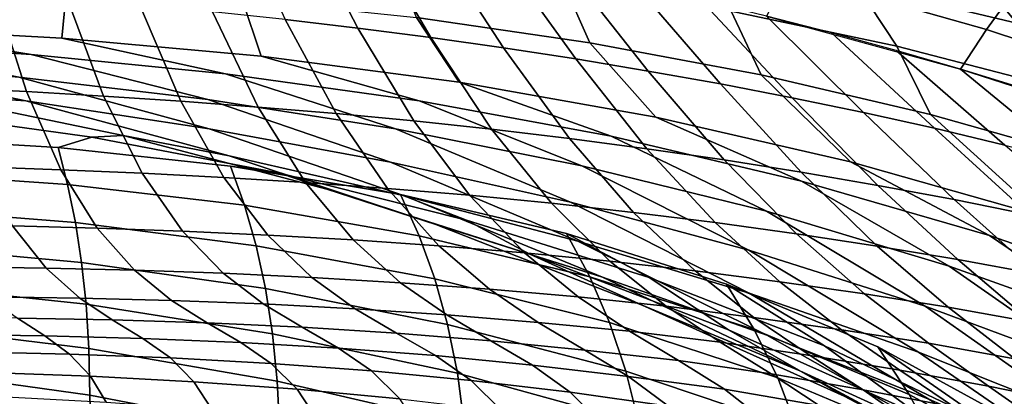
# Model space of a CAD drawing. Units: inches. Extents: x -20.4 to 20.4, y -18.4 to 18.4.
# Drawn here: x 3.2 to 8, y 13.8 to 15.6 of the extents above; entities that cross this region are included whole.
import ezdxf

# ---------------------------------------------------------------- set-up
doc = ezdxf.new("R2010")
doc.units = ezdxf.units.IN
doc.header["$MEASUREMENT"] = 0
doc.layers.add('AFUFU-3D-CH-SH', color=2, linetype='Continuous')

msp = doc.modelspace()

# ---------------------------------------------------------------- linework, layer by layer
at = {"layer": 'AFUFU-3D-CH-SH'}
for points in [[(4.4819, 15.5845, 35.4082), (4.8339, 15.543, 35.4081), (4.5685, 16.0529, 36.1182), (4.2447, 16.1011, 36.1299)], [(4.8339, 15.543, 35.4081), (5.1858, 15.4975, 35.4062), (4.8916, 16.0008, 36.1042), (4.5685, 16.0529, 36.1182)], [(8.0485, 15.7794, 36.3785), (7.0738, 16.0575, 36.5152), (6.9166, 15.8073, 36.2371), (7.873, 15.537, 36.1003)], [(5.1858, 15.4975, 35.4062), (5.5372, 15.4477, 35.4018), (5.2138, 15.9447, 36.0873), (4.8916, 16.0008, 36.1042)], [(7.0245, 16.0223, 28.5303), (7.7827, 15.8538, 28.5694), (8.0187, 15.5676, 27.5439), (7.245, 15.7516, 27.5041)], [(5.5372, 15.4477, 35.4018), (5.888, 15.3939, 35.3944), (5.5351, 15.8845, 36.0671), (5.2138, 15.9447, 36.0873)], [(6.4609, 15.9043, 27.4721), (7.245, 15.7516, 27.5041), (7.4391, 15.4551, 26.5014), (6.6381, 15.6245, 26.4662)], [(5.0083, 15.8652, 26.4214), (5.8272, 15.7606, 26.4397), (5.9547, 15.4726, 25.4533), (5.1177, 15.5938, 25.4287)], [(5.888, 15.3939, 35.3944), (6.2378, 15.3358, 35.3838), (5.8554, 15.82, 36.0434), (5.5351, 15.8845, 36.0671)], [(7.7827, 15.8538, 28.5694), (8.5308, 15.6565, 28.6143), (8.7807, 15.3522, 27.5912), (8.0187, 15.5676, 27.5439)], [(6.2378, 15.3358, 35.3838), (6.5863, 15.2733, 35.3696), (6.1745, 15.7514, 36.016), (5.8554, 15.82, 36.0434)], [(7.873, 15.537, 36.1003), (6.9166, 15.8073, 36.2371), (6.8087, 15.6014, 35.9488), (7.7472, 15.3443, 35.8133)], [(2.5735, 15.7811, 25.3992), (3.4257, 15.7442, 25.403), (3.4027, 15.494, 24.4101), (2.4374, 15.5469, 24.3986)], [(5.8272, 15.7606, 26.4397), (6.6381, 15.6245, 26.4662), (6.7834, 15.3172, 25.4871), (5.9547, 15.4726, 25.4533)], [(9.0021, 15.4604, 36.1906), (8.0485, 15.7794, 36.3785), (7.873, 15.537, 36.1003), (8.8092, 15.2264, 35.9135)], [(2.8604, 15.2546, 34.5713), (3.2309, 15.2363, 34.5776), (3.0777, 15.7153, 35.4013), (2.7288, 15.7397, 35.3994)], [(3.2309, 15.2363, 34.5776), (3.6032, 15.2149, 34.5846), (3.4277, 15.6877, 35.4032), (3.0777, 15.7153, 35.4013)], [(3.4257, 15.7442, 25.403), (4.2742, 15.6832, 25.4124), (4.3655, 15.4075, 24.4308), (3.4027, 15.494, 24.4101)], [(6.5863, 15.2733, 35.3696), (6.9332, 15.2064, 35.3515), (6.4923, 15.6786, 35.9846), (6.1745, 15.7514, 36.016)], [(7.245, 15.7516, 27.5041), (8.0187, 15.5676, 27.5439), (8.2287, 15.2519, 26.5456), (7.4391, 15.4551, 26.5014)], [(3.6032, 15.2149, 34.5846), (3.9771, 15.1901, 34.5922), (3.7785, 15.6567, 35.4052), (3.4277, 15.6877, 35.4032)], [(4.2742, 15.6832, 25.4124), (5.1177, 15.5938, 25.4287), (5.3236, 15.2816, 24.4623), (4.3655, 15.4075, 24.4308)], [(6.9332, 15.2064, 35.3515), (7.2783, 15.1349, 35.3292), (6.8086, 15.6015, 35.9488), (6.4923, 15.6786, 35.9846)], [(3.9771, 15.1901, 34.5922), (4.3521, 15.1619, 34.6003), (4.13, 15.6224, 35.407), (3.7785, 15.6567, 35.4052)], [(4.3521, 15.1619, 34.6003), (4.7279, 15.13, 34.6083), (4.4819, 15.5845, 35.4082), (4.13, 15.6224, 35.407)], [(6.6381, 15.6245, 26.4662), (7.4391, 15.4551, 26.5014), (7.6019, 15.1262, 25.5306), (6.7834, 15.3172, 25.4871)], [(3.2536, 15.4158, 24.2686), (2.3095, 15.4788, 24.2897), (1.4708, 15.5734, 24.3945), (2.4374, 15.5469, 24.3986)], [(4.7279, 15.13, 34.6083), (5.1041, 15.0944, 34.6156), (4.8339, 15.543, 35.4081), (4.4819, 15.5845, 35.4082)], [(5.1177, 15.5938, 25.4287), (5.9547, 15.4726, 25.4533), (6.2745, 15.1123, 24.5058), (5.3236, 15.2816, 24.4623)], [(7.2783, 15.1349, 35.3292), (7.6211, 15.0589, 35.3022), (7.1233, 15.52, 35.9085), (6.8086, 15.6015, 35.9488)], [(4.194, 15.3225, 24.251), (3.2536, 15.4158, 24.2686), (2.4374, 15.5469, 24.3986), (3.4027, 15.494, 24.4101)], [(5.1041, 15.0944, 34.6156), (5.4803, 15.0541, 34.6217), (5.1858, 15.4975, 35.4062), (4.8339, 15.543, 35.4081)], [(7.6211, 15.0589, 35.3022), (7.9614, 14.9782, 35.2704), (7.4362, 15.4343, 35.8634), (7.1233, 15.52, 35.9085)], [(8.8092, 15.2264, 35.9135), (7.873, 15.537, 36.1003), (7.7472, 15.3443, 35.8133), (8.6654, 15.0479, 35.6283)], [(4.1076, 15.1977, 24.0353), (3.1936, 15.3066, 24.0764), (2.3095, 15.4788, 24.2897), (3.2536, 15.4158, 24.2686)], [(5.1294, 15.1925, 24.2391), (4.194, 15.3225, 24.251), (3.4027, 15.494, 24.4101), (4.3655, 15.4075, 24.4308)], [(5.4803, 15.0541, 34.6217), (5.8559, 15.009, 34.6261), (5.5372, 15.4477, 35.4018), (5.1858, 15.4975, 35.4062)], [(5.9547, 15.4726, 25.4533), (6.7834, 15.3172, 25.4871), (7.2153, 14.897, 24.5626), (6.2745, 15.1123, 24.5058)], [(5.8559, 15.009, 34.6261), (6.231, 14.9597, 34.628), (5.888, 15.3939, 35.3944), (5.5372, 15.4477, 35.4018)], [(7.9614, 14.9782, 35.2704), (8.2989, 14.8929, 35.2332), (7.7471, 15.3443, 35.8133), (7.4362, 15.4343, 35.8634)], [(7.4391, 15.4551, 26.5014), (8.2287, 15.2519, 26.5456), (8.4084, 14.8991, 25.5842), (7.6019, 15.1262, 25.5306)], [(3.2281, 15.1923, 23.8349), (2.726, 15.225, 23.4942), (1.7782, 15.3659, 23.7248), (2.2737, 15.3901, 24.1151)], [(4.114, 15.0572, 23.7825), (3.2281, 15.1923, 23.8349), (2.2737, 15.3901, 24.1151), (3.1936, 15.3066, 24.0764)], [(5.0155, 15.0568, 23.9948), (4.1076, 15.1977, 24.0353), (3.2536, 15.4158, 24.2686), (4.194, 15.3225, 24.251)], [(6.0583, 15.0208, 24.2352), (5.1294, 15.1925, 24.2391), (4.3655, 15.4075, 24.4308), (5.3236, 15.2816, 24.4623)], [(6.231, 14.9597, 34.628), (6.6049, 14.9059, 34.627), (6.2378, 15.3358, 35.3838), (5.888, 15.3939, 35.3944)], [(6.6049, 14.9059, 34.627), (6.9773, 14.847, 34.6231), (6.5863, 15.2733, 35.3696), (6.2378, 15.3358, 35.3838)], [(8.2989, 14.8929, 35.2332), (8.633, 14.8028, 35.1904), (8.0558, 15.2499, 35.7576), (7.7471, 15.3443, 35.8133)], [(4.9919, 14.8956, 23.7258), (4.114, 15.0572, 23.7825), (3.1936, 15.3066, 24.0764), (4.1076, 15.1977, 24.0353)], [(5.9166, 14.8783, 23.9576), (5.0155, 15.0568, 23.9948), (4.194, 15.3225, 24.251), (5.1294, 15.1925, 24.2391)], [(6.9786, 14.8041, 24.241), (6.0583, 15.0208, 24.2352), (5.3236, 15.2816, 24.4623), (6.2745, 15.1123, 24.5058)], [(6.7834, 15.3172, 25.4871), (7.6019, 15.1262, 25.5306), (8.1432, 14.6347, 24.6329), (7.2153, 14.897, 24.5626)], [(3.0073, 14.8725, 33.674), (3.398, 14.8589, 33.6823), (3.2309, 15.2363, 34.5776), (2.8604, 15.2546, 34.5713)], [(3.398, 14.8589, 33.6823), (3.7908, 14.8419, 33.6917), (3.6032, 15.2149, 34.5846), (3.2309, 15.2363, 34.5776)], [(6.9773, 14.847, 34.6231), (7.3477, 14.7833, 34.6157), (6.9332, 15.2064, 35.3515), (6.5863, 15.2733, 35.3696)], [(3.6987, 15.0246, 23.1965), (3.5467, 15.0169, 22.5407), (2.6386, 15.1416, 22.7312), (2.726, 15.225, 23.4942)], [(4.2119, 14.9257, 23.4801), (3.6987, 15.0246, 23.1965), (2.726, 15.225, 23.4942), (3.2281, 15.1923, 23.8349)], [(5.0594, 14.7329, 23.4173), (4.2119, 14.9257, 23.4801), (3.2281, 15.1923, 23.8349), (4.114, 15.0572, 23.7825)], [(3.7908, 14.8419, 33.6917), (4.1851, 14.8212, 33.7024), (3.9771, 15.1901, 34.5922), (3.6032, 15.2149, 34.5846)], [(4.1851, 14.8212, 33.7024), (4.5807, 14.7966, 33.7142), (4.3521, 15.1619, 34.6003), (3.9771, 15.1901, 34.5922)], [(5.8618, 14.7016, 23.668), (4.9919, 14.8956, 23.7258), (4.1076, 15.1977, 24.0353), (5.0155, 15.0568, 23.9948)], [(6.8096, 14.6579, 23.9261), (5.9166, 14.8783, 23.9576), (5.1294, 15.1925, 24.2391), (6.0583, 15.0208, 24.2352)], [(7.3477, 14.7833, 34.6157), (7.7157, 14.7145, 34.6045), (7.2783, 15.1349, 35.3292), (6.9332, 15.2064, 35.3515)], [(3.5467, 15.0169, 22.5407), (3.3837, 14.9665, 21.8785), (2.5418, 15.0158, 21.963), (2.6386, 15.1416, 22.7312)], [(4.5807, 14.7966, 33.7142), (4.977, 14.7679, 33.7265), (4.7279, 15.13, 34.6083), (4.3521, 15.1619, 34.6003)], [(4.977, 14.7679, 33.7265), (5.3739, 14.7352, 33.7386), (5.1041, 15.0944, 34.6156), (4.7279, 15.13, 34.6083)], [(5.3739, 14.7352, 33.7386), (5.7702, 14.6967, 33.7506), (5.4803, 15.0541, 34.6217), (5.1041, 15.0944, 34.6156)], [(7.8878, 14.5404, 24.2582), (6.9786, 14.8041, 24.241), (6.2745, 15.1123, 24.5058), (7.2153, 14.897, 24.5626)], [(7.7157, 14.7145, 34.6045), (8.0811, 14.6405, 34.589), (7.6211, 15.0589, 35.3022), (7.2783, 15.1349, 35.3292)], [(7.6019, 15.1262, 25.5306), (8.4084, 14.8991, 25.5842), (9.0555, 14.3258, 24.7168), (8.1432, 14.6347, 24.6329)], [(5.897, 14.5135, 23.3495), (5.0594, 14.7329, 23.4173), (4.114, 15.0572, 23.7825), (4.9919, 14.8956, 23.7258)], [(6.7233, 14.4709, 23.6116), (5.8618, 14.7016, 23.668), (5.0155, 15.0568, 23.9948), (5.9166, 14.8783, 23.9576)], [(5.7702, 14.6967, 33.7506), (6.1656, 14.6524, 33.7618), (5.8559, 15.009, 34.6261), (5.4803, 15.0541, 34.6217)], [(8.0811, 14.6405, 34.589), (8.4433, 14.5613, 34.569), (7.9614, 14.9782, 35.2704), (7.6211, 15.0589, 35.3022)], [(3.4299, 14.7882, 21.4847), (2.5693, 14.8467, 21.5519), (2.5418, 15.0158, 21.963), (3.3837, 14.9665, 21.8785)], [(4.4566, 14.8418, 22.3031), (4.2181, 14.8764, 21.7605), (3.3837, 14.9665, 21.8785), (3.5467, 15.0169, 22.5407)], [(4.683, 14.7654, 22.8394), (4.4566, 14.8418, 22.3031), (3.5467, 15.0169, 22.5407), (3.6987, 15.0246, 23.1965)], [(5.2105, 14.5943, 23.0616), (4.683, 14.7654, 22.8394), (3.6987, 15.0246, 23.1965), (4.2119, 14.9257, 23.4801)], [(6.1656, 14.6524, 33.7618), (6.5602, 14.6036, 33.771), (6.231, 14.9597, 34.628), (5.8559, 15.009, 34.6261)], [(7.6929, 14.3931, 23.9025), (6.8096, 14.6579, 23.9261), (6.0583, 15.0208, 24.2352), (6.9786, 14.8041, 24.241)], [(4.2855, 14.6877, 21.3863), (3.4299, 14.7882, 21.4847), (3.3837, 14.9665, 21.8785), (4.2181, 14.8764, 21.7605)], [(6.5602, 14.6036, 33.771), (6.9536, 14.5498, 33.7781), (6.6049, 14.9059, 34.627), (6.231, 14.9597, 34.628)], [(6.0164, 14.3401, 22.9916), (5.2105, 14.5943, 23.0616), (4.2119, 14.9257, 23.4801), (5.0594, 14.7329, 23.4173)], [(6.9536, 14.5498, 33.7781), (7.3447, 14.4901, 33.7831), (6.9773, 14.847, 34.6231), (6.6049, 14.9059, 34.627)], [(3.1642, 14.5879, 32.7264), (3.5737, 14.577, 32.7347), (3.398, 14.8589, 33.6823), (3.0073, 14.8725, 33.674)], [(3.5737, 14.577, 32.7347), (3.9851, 14.5623, 32.7446), (3.7908, 14.8419, 33.6917), (3.398, 14.8589, 33.6823)], [(5.3588, 14.6154, 22.0229), (5.0401, 14.7397, 21.6066), (4.2181, 14.8764, 21.7605), (4.4566, 14.8418, 22.3031)], [(5.1301, 14.5401, 21.2532), (4.2855, 14.6877, 21.3863), (4.2181, 14.8764, 21.7605), (5.0401, 14.7397, 21.6066)], [(6.725, 14.2629, 23.2796), (5.897, 14.5135, 23.3495), (4.9919, 14.8956, 23.7258), (5.8618, 14.7016, 23.668)], [(7.5755, 14.2001, 23.5592), (6.7233, 14.4709, 23.6116), (5.9166, 14.8783, 23.9576), (6.8096, 14.6579, 23.9261)], [(8.7836, 14.2295, 24.2878), (7.8878, 14.5404, 24.2582), (7.2153, 14.897, 24.5626), (8.1432, 14.6347, 24.6329)], [(3.4676, 14.604, 21.0879), (2.5912, 14.6731, 21.1392), (2.5693, 14.8467, 21.5519), (3.4299, 14.7882, 21.4847)], [(3.9851, 14.5623, 32.7446), (4.3978, 14.5432, 32.7563), (4.1851, 14.8212, 33.7024), (3.7908, 14.8419, 33.6917)], [(4.3978, 14.5432, 32.7563), (4.8113, 14.5195, 32.7697), (4.5807, 14.7966, 33.7142), (4.1851, 14.8212, 33.7024)], [(5.6643, 14.451, 22.4342), (5.3588, 14.6154, 22.0229), (4.4566, 14.8418, 22.3031), (4.683, 14.7654, 22.8394)], [(7.3447, 14.4901, 33.7831), (7.7335, 14.4247, 33.7853), (7.3477, 14.7833, 34.6157), (6.9773, 14.847, 34.6231)], [(4.3415, 14.4915, 21.0077), (3.4676, 14.604, 21.0879), (3.4299, 14.7882, 21.4847), (4.2855, 14.6877, 21.3863)], [(4.8113, 14.5195, 32.7697), (5.2252, 14.491, 32.7843), (4.977, 14.7679, 33.7265), (4.5807, 14.7966, 33.7142)], [(6.2076, 14.2049, 22.5939), (5.6643, 14.451, 22.4342), (4.683, 14.7654, 22.8394), (5.2105, 14.5943, 23.0616)], [(5.2252, 14.491, 32.7843), (5.6393, 14.4579, 32.7994), (5.3739, 14.7352, 33.7386), (4.977, 14.7679, 33.7265)], [(8.5647, 14.0825, 23.8887), (7.6929, 14.3931, 23.9025), (6.9786, 14.8041, 24.241), (7.8878, 14.5404, 24.2582)], [(7.7335, 14.4247, 33.7853), (8.1195, 14.3536, 33.7844), (7.7157, 14.7145, 34.6045), (7.3477, 14.7833, 34.6157)], [(6.2415, 14.3374, 21.7014), (5.8428, 14.5512, 21.4108), (5.0401, 14.7397, 21.6066), (5.3588, 14.6154, 22.0229)], [(5.9553, 14.3408, 21.0784), (5.1301, 14.5401, 21.2532), (5.0401, 14.7397, 21.6066), (5.8428, 14.5512, 21.4108)], [(6.811, 14.0599, 22.9168), (6.0164, 14.3401, 22.9916), (5.0594, 14.7329, 23.4173), (5.897, 14.5135, 23.3495)], [(5.6393, 14.4579, 32.7994), (6.0522, 14.4176, 32.8154), (5.7702, 14.6967, 33.7506), (5.3739, 14.7352, 33.7386)], [(8.1195, 14.3536, 33.7844), (8.5023, 14.2766, 33.78), (8.0811, 14.6405, 34.589), (7.7157, 14.7145, 34.6045)], [(3.4975, 14.4112, 20.691), (2.6078, 14.4929, 20.727), (2.5912, 14.6731, 21.1392), (3.4676, 14.604, 21.0879)], [(5.2056, 14.3314, 20.894), (4.3415, 14.4915, 21.0077), (4.2855, 14.6877, 21.3863), (5.1301, 14.5401, 21.2532)], [(6.0522, 14.4176, 32.8154), (6.4636, 14.37, 32.8318), (6.1656, 14.6524, 33.7618), (5.7702, 14.6967, 33.7506)], [(7.5433, 13.9778, 23.2099), (6.725, 14.2629, 23.2796), (5.8618, 14.7016, 23.668), (6.7233, 14.4709, 23.6116)], [(6.6259, 14.0851, 21.9889), (6.2415, 14.3374, 21.7014), (5.3588, 14.6154, 22.0229), (5.6643, 14.451, 22.4342)], [(6.4636, 14.37, 32.8318), (6.8739, 14.3177, 32.8469), (6.5602, 14.6036, 33.771), (6.1656, 14.6524, 33.7618)], [(8.4173, 13.8872, 23.5132), (7.5755, 14.2001, 23.5592), (6.8096, 14.6579, 23.9261), (7.6929, 14.3931, 23.9025)], [(2.9007, 14.3891, 31.7429), (3.3262, 14.3831, 31.7479), (3.1642, 14.5879, 32.7264), (2.7568, 14.5954, 32.7196)], [(3.3262, 14.3831, 31.7479), (3.7533, 14.373, 31.7547), (3.5737, 14.577, 32.7347), (3.1642, 14.5879, 32.7264)], [(4.3868, 14.2848, 20.6284), (3.4975, 14.4112, 20.691), (3.4676, 14.604, 21.0879), (4.3415, 14.4915, 21.0077)], [(3.7533, 14.373, 31.7547), (4.1817, 14.3583, 31.7636), (3.9851, 14.5623, 32.7446), (3.5737, 14.577, 32.7347)], [(6.9703, 13.8876, 22.5194), (6.2076, 14.2049, 22.5939), (5.2105, 14.5943, 23.0616), (6.0164, 14.3401, 22.9916)], [(6.8739, 14.3177, 32.8469), (7.2824, 14.2598, 32.8606), (6.9536, 14.5498, 33.7781), (6.5602, 14.6036, 33.771)], [(4.1817, 14.3583, 31.7636), (4.6107, 14.3384, 31.7748), (4.3978, 14.5432, 32.7563), (3.9851, 14.5623, 32.7446)], [(4.6107, 14.3384, 31.7748), (5.04, 14.3129, 31.7884), (4.8113, 14.5195, 32.7697), (4.3978, 14.5432, 32.7563)], [(5.04, 14.3129, 31.7884), (5.4691, 14.2817, 31.8038), (5.2252, 14.491, 32.7843), (4.8113, 14.5195, 32.7697)], [(6.0504, 14.1199, 20.7388), (5.2056, 14.3314, 20.894), (5.1301, 14.5401, 21.2532), (5.9553, 14.3408, 21.0784)], [(7.0902, 14.0081, 21.3386), (6.6163, 14.3066, 21.1663), (5.8428, 14.5512, 21.4108), (6.2415, 14.3374, 21.7014)], [(6.7501, 14.0861, 20.8537), (5.9553, 14.3408, 21.0784), (5.8428, 14.5512, 21.4108), (6.6163, 14.3066, 21.1663)], [(7.2824, 14.2598, 32.8606), (7.6882, 14.1947, 32.8733), (7.3447, 14.4901, 33.7831), (6.9536, 14.5498, 33.7781)], [(9.4227, 13.7263, 23.8861), (8.5647, 14.0825, 23.8887), (7.8878, 14.5404, 24.2582), (8.7836, 14.2295, 24.2878)], [(3.5195, 14.2086, 20.2956), (2.6192, 14.3044, 20.3165), (2.6078, 14.4929, 20.727), (3.4975, 14.4112, 20.691)], [(5.2674, 14.1104, 20.5336), (4.3868, 14.2848, 20.6284), (4.3415, 14.4915, 21.0077), (5.2056, 14.3314, 20.894)], [(5.4691, 14.2817, 31.8038), (5.8978, 14.2453, 31.8203), (5.6393, 14.4579, 32.7994), (5.2252, 14.491, 32.7843)], [(7.5946, 13.7507, 22.8395), (6.811, 14.0599, 22.9168), (5.897, 14.5135, 23.3495), (6.725, 14.2629, 23.2796)], [(7.6882, 14.1947, 32.8733), (8.0911, 14.1231, 32.8842), (7.7335, 14.4247, 33.7853), (7.3447, 14.4901, 33.7831)], [(5.8978, 14.2453, 31.8203), (6.3245, 14.1999, 31.839), (6.0522, 14.4176, 32.8154), (5.6393, 14.4579, 32.7994)], [(7.1846, 13.7645, 22.0879), (6.6259, 14.0851, 21.9889), (5.6643, 14.451, 22.4342), (6.2076, 14.2049, 22.5939)], [(8.3514, 13.6557, 23.1431), (7.5433, 13.9778, 23.2099), (6.7233, 14.4709, 23.6116), (7.5755, 14.2001, 23.5592)], [(8.0911, 14.1231, 32.8842), (8.4907, 14.045, 32.8929), (8.1195, 14.3536, 33.7844), (7.7335, 14.4247, 33.7853)], [(3.0458, 14.245, 30.7501), (3.4885, 14.2386, 30.7525), (3.3262, 14.3831, 31.7479), (2.9007, 14.3891, 31.7429)], [(3.4885, 14.2386, 30.7525), (3.932, 14.2273, 30.757), (3.7533, 14.373, 31.7547), (3.3262, 14.3831, 31.7479)], [(4.4215, 14.0665, 20.2505), (3.5195, 14.2086, 20.2956), (3.4975, 14.4112, 20.691), (4.3868, 14.2848, 20.6284)], [(6.3245, 14.1999, 31.839), (6.7487, 14.1455, 31.8593), (6.4636, 14.37, 32.8318), (6.0522, 14.4176, 32.8154)], [(9.2472, 13.5313, 23.4757), (8.4173, 13.8872, 23.5132), (7.6929, 14.3931, 23.9025), (8.5647, 14.0825, 23.8887)], [(3.932, 14.2273, 30.757), (4.376, 14.2105, 30.7641), (4.1817, 14.3583, 31.7636), (3.7533, 14.373, 31.7547)], [(4.376, 14.2105, 30.7641), (4.8198, 14.1875, 30.774), (4.6107, 14.3384, 31.7748), (4.1817, 14.3583, 31.7636)], [(4.8198, 14.1875, 30.774), (5.2632, 14.1577, 30.7869), (5.04, 14.3129, 31.7884), (4.6107, 14.3384, 31.7748)], [(6.1288, 13.8848, 20.3976), (5.2674, 14.1104, 20.5336), (5.2056, 14.3314, 20.894), (6.0504, 14.1199, 20.7388)], [(6.8637, 13.854, 20.533), (6.0504, 14.1199, 20.7388), (5.9553, 14.3408, 21.0784), (6.7501, 14.0861, 20.8537)], [(7.7203, 13.5455, 22.441), (6.9703, 13.8876, 22.5194), (6.0164, 14.3401, 22.9916), (6.811, 14.0599, 22.9168)], [(7.5482, 13.6726, 21.5103), (7.0902, 14.0081, 21.3386), (6.2415, 14.3374, 21.7014), (6.6259, 14.0851, 21.9889)], [(6.7487, 14.1455, 31.8593), (7.1715, 14.086, 31.879), (6.8739, 14.3177, 32.8469), (6.4636, 14.37, 32.8318)], [(3.5324, 13.9954, 19.9021), (2.6245, 14.1066, 19.9082), (2.6192, 14.3044, 20.3165), (3.5195, 14.2086, 20.2956)], [(5.3158, 13.8759, 20.1745), (4.4215, 14.0665, 20.2505), (4.3868, 14.2848, 20.6284), (5.2674, 14.1104, 20.5336)], [(5.2632, 14.1577, 30.7869), (5.7055, 14.121, 30.8023), (5.4691, 14.2817, 31.8038), (5.04, 14.3129, 31.7884)], [(5.7055, 14.121, 30.8023), (6.1469, 14.0785, 30.8194), (5.8978, 14.2453, 31.8203), (5.4691, 14.2817, 31.8038)], [(7.8864, 13.6291, 20.9321), (7.3467, 14.0026, 20.8636), (6.6163, 14.3066, 21.1663), (7.0902, 14.0081, 21.3386)], [(7.4994, 13.7733, 20.5687), (6.7501, 14.0861, 20.8537), (6.6163, 14.3066, 21.1663), (7.3467, 14.0026, 20.8636)], [(7.1715, 14.086, 31.879), (7.5921, 14.0201, 31.8984), (7.2824, 14.2598, 32.8606), (6.8739, 14.3177, 32.8469)], [(3.1874, 14.1415, 29.7509), (3.6463, 14.1329, 29.7506), (3.4885, 14.2386, 30.7525), (3.0458, 14.245, 30.7501)], [(3.6463, 14.1329, 29.7506), (4.1051, 14.1185, 29.7528), (3.932, 14.2273, 30.757), (3.4885, 14.2386, 30.7525)], [(6.1469, 14.0785, 30.8194), (6.5852, 14.0249, 30.8401), (6.3245, 14.1999, 31.839), (5.8978, 14.2453, 31.8203)], [(8.3673, 13.4101, 22.762), (7.5946, 13.7507, 22.8395), (6.725, 14.2629, 23.2796), (7.5433, 13.9778, 23.2099)], [(7.5921, 14.0201, 31.8984), (8.0091, 13.9458, 31.9179), (7.6882, 14.1947, 32.8733), (7.2824, 14.2598, 32.8606)], [(4.4436, 13.8365, 19.874), (3.5324, 13.9954, 19.9021), (3.5195, 14.2086, 20.2956), (4.4215, 14.0665, 20.2505)], [(4.1051, 14.1185, 29.7528), (4.5635, 14.0974, 29.758), (4.376, 14.2105, 30.7641), (3.932, 14.2273, 30.757)], [(4.5635, 14.0974, 29.758), (5.0209, 14.0689, 29.7665), (4.8198, 14.1875, 30.774), (4.376, 14.2105, 30.7641)], [(5.0209, 14.0689, 29.7665), (5.4769, 14.0324, 29.7786), (5.2632, 14.1577, 30.7869), (4.8198, 14.1875, 30.774)], [(7.9036, 13.3847, 22.0115), (7.1846, 13.7645, 22.0879), (6.2076, 14.2049, 22.5939), (6.9703, 13.8876, 22.5194)], [(6.5852, 14.0249, 30.8401), (7.02, 13.9605, 30.8636), (6.7487, 14.1455, 31.8593), (6.3245, 14.1999, 31.839)], [(9.1486, 13.2951, 23.0815), (8.3514, 13.6557, 23.1431), (7.5755, 14.2001, 23.5592), (8.4173, 13.8872, 23.5132)], [(8.0091, 13.9458, 31.9179), (8.4228, 13.864, 31.9367), (8.0911, 14.1231, 32.8842), (7.6882, 14.1947, 32.8733)], [(2.846, 14.0631, 28.7567), (3.3205, 14.0564, 28.7521), (3.1874, 14.1415, 29.7509), (2.7289, 14.1452, 29.7532)], [(3.3205, 14.0564, 28.7521), (3.7945, 14.0438, 28.7497), (3.6463, 14.1329, 29.7506), (3.1874, 14.1415, 29.7509)], [(5.4769, 14.0324, 29.7786), (5.9312, 13.9878, 29.7939), (5.7055, 14.121, 30.8023), (5.2632, 14.1577, 30.7869)], [(7.02, 13.9605, 30.8636), (7.453, 13.8906, 30.8873), (7.1715, 14.086, 31.879), (6.7487, 14.1455, 31.8593)], [(3.538, 13.7696, 19.5137), (2.625, 13.8974, 19.5045), (2.6245, 14.1066, 19.9082), (3.5324, 13.9954, 19.9021)], [(3.7945, 14.0438, 28.7497), (4.2676, 14.0242, 28.7503), (4.1051, 14.1185, 29.7528), (3.6463, 14.1329, 29.7506)], [(4.2676, 14.0242, 28.7503), (4.7394, 13.9967, 28.7543), (4.5635, 14.0974, 29.758), (4.1051, 14.1185, 29.7528)], [(4.7394, 13.9967, 28.7543), (5.2094, 13.9606, 28.7622), (5.0209, 14.0689, 29.7665), (4.5635, 14.0974, 29.758)], [(6.1911, 13.6348, 20.0578), (5.3158, 13.8759, 20.1745), (5.2674, 14.1104, 20.5336), (6.1288, 13.8848, 20.3976)], [(5.9312, 13.9878, 29.7939), (6.3838, 13.9365, 29.8115), (6.1469, 14.0785, 30.8194), (5.7055, 14.121, 30.8023)], [(6.958, 13.6064, 20.2105), (6.1288, 13.8848, 20.3976), (6.0504, 14.1199, 20.7388), (6.8637, 13.854, 20.533)], [(2.9508, 13.9794, 27.7642), (3.44, 13.9678, 27.7587), (3.3205, 14.0564, 28.7521), (2.846, 14.0631, 28.7567)], [(3.44, 13.9678, 27.7587), (3.9279, 13.9492, 27.7557), (3.7945, 14.0438, 28.7497), (3.3205, 14.0564, 28.7521)], [(3.9279, 13.9492, 27.7557), (4.4142, 13.9224, 27.7561), (4.2676, 14.0242, 28.7503), (3.7945, 14.0438, 28.7497)], [(5.348, 13.6285, 19.8166), (4.4436, 13.8365, 19.874), (4.4215, 14.0665, 20.2505), (5.3158, 13.8759, 20.1745)], [(5.2094, 13.9606, 28.7622), (5.6772, 13.9151, 28.7742), (5.4769, 14.0324, 29.7786), (5.0209, 14.0689, 29.7665)], [(6.3838, 13.9365, 29.8115), (6.8322, 13.8721, 29.834), (6.5852, 14.0249, 30.8401), (6.1469, 14.0785, 30.8194)], [(8.1199, 13.2812, 21.5538), (7.5482, 13.6726, 21.5103), (6.6259, 14.0851, 21.9889), (7.1846, 13.7645, 22.0879)], [(7.6293, 13.5318, 20.265), (6.8637, 13.854, 20.533), (6.7501, 14.0861, 20.8537), (7.4994, 13.7733, 20.5687)], [(8.4579, 13.1771, 22.3606), (7.7203, 13.5455, 22.441), (6.811, 14.0599, 22.9168), (7.5946, 13.7507, 22.8395)], [(7.453, 13.8906, 30.8873), (7.8832, 13.8135, 30.9116), (7.5921, 14.0201, 31.8984), (7.1715, 14.086, 31.879)], [(4.4142, 13.9224, 27.7561), (4.8986, 13.8865, 27.7604), (4.7394, 13.9967, 28.7543), (4.2676, 14.0242, 28.7503)], [(4.8986, 13.8865, 27.7604), (5.3805, 13.8406, 27.7692), (5.2094, 13.9606, 28.7622), (4.7394, 13.9967, 28.7543)], [(5.6772, 13.9151, 28.7742), (6.1425, 13.8603, 28.7902), (5.9312, 13.9878, 29.7939), (5.4769, 14.0324, 29.7786)], [(6.8322, 13.8721, 29.834), (7.2761, 13.7951, 29.8607), (7.02, 13.9605, 30.8636), (6.5852, 14.0249, 30.8401)], [(8.4076, 13.2193, 21.003), (7.8864, 13.6291, 20.9321), (7.0902, 14.0081, 21.3386), (7.5482, 13.6726, 21.5103)], [(8.605, 13.204, 20.4768), (8.0139, 13.6379, 20.4906), (7.3467, 14.0026, 20.8636), (7.8864, 13.6291, 20.9321)], [(8.1816, 13.4019, 20.21), (7.4994, 13.7733, 20.5687), (7.3467, 14.0026, 20.8636), (8.0139, 13.6379, 20.4906)], [(7.8832, 13.8135, 30.9116), (8.3091, 13.7266, 30.9373), (8.0091, 13.9458, 31.9179), (7.5921, 14.0201, 31.8984)], [(3.0385, 13.8796, 26.7792), (3.5407, 13.8612, 26.7747), (3.44, 13.9678, 27.7587), (2.9508, 13.9794, 27.7642)], [(3.5407, 13.8612, 26.7747), (4.0412, 13.8344, 26.7732), (3.9279, 13.9492, 27.7557), (3.44, 13.9678, 27.7587)], [(4.4557, 13.5924, 19.5034), (3.538, 13.7696, 19.5137), (3.5324, 13.9954, 19.9021), (4.4436, 13.8365, 19.874)], [(4.0412, 13.8344, 26.7732), (4.5397, 13.7983, 26.7756), (4.4142, 13.9224, 27.7561), (3.9279, 13.9492, 27.7557)], [(5.3805, 13.8406, 27.7692), (5.8595, 13.7841, 27.7827), (5.6772, 13.9151, 28.7742), (5.2094, 13.9606, 28.7622)], [(6.1425, 13.8603, 28.7902), (6.6054, 13.7979, 28.809), (6.3838, 13.9365, 29.8115), (5.9312, 13.9878, 29.7939)], [(7.2761, 13.7951, 29.8607), (7.7178, 13.712, 29.8883), (7.453, 13.8906, 30.8873), (7.02, 13.9605, 30.8636)], [(9.1291, 13.0365, 22.6867), (8.3673, 13.4101, 22.762), (7.5433, 13.9778, 23.2099), (8.3514, 13.6557, 23.1431)], [(4.5397, 13.7983, 26.7756), (5.0359, 13.7516, 26.7825), (4.8986, 13.8865, 27.7604), (4.4142, 13.9224, 27.7561)], [(5.8595, 13.7841, 27.7827), (6.3354, 13.717, 27.8007), (6.1425, 13.8603, 28.7902), (5.6772, 13.9151, 28.7742)], [(6.6054, 13.7979, 28.809), (7.0632, 13.7204, 28.8339), (6.8322, 13.8721, 29.834), (6.3838, 13.9365, 29.8115)], [(3.5436, 13.5294, 19.1347), (2.625, 13.6751, 19.1084), (2.625, 13.8974, 19.5045), (3.538, 13.7696, 19.5137)], [(3.1039, 13.7637, 25.8039), (3.6172, 13.7357, 25.8031), (3.5407, 13.8612, 26.7747), (3.0385, 13.8796, 26.7792)], [(3.6172, 13.7357, 25.8031), (4.1288, 13.698, 25.8059), (4.0412, 13.8344, 26.7732), (3.5407, 13.8612, 26.7747)], [(5.0359, 13.7516, 26.7825), (5.5291, 13.6937, 26.7944), (5.3805, 13.8406, 27.7692), (4.8986, 13.8865, 27.7604)], [(6.2337, 13.3709, 19.7191), (5.348, 13.6285, 19.8166), (5.3158, 13.8759, 20.1745), (6.1911, 13.6348, 20.0578)], [(7.0335, 13.3424, 19.8897), (6.1911, 13.6348, 20.0578), (6.1288, 13.8848, 20.3976), (6.958, 13.6064, 20.2105)], [(6.3354, 13.717, 27.8007), (6.8083, 13.6414, 27.8223), (6.6054, 13.7979, 28.809), (6.1425, 13.8603, 28.7902)], [(7.0632, 13.7204, 28.8339), (7.5155, 13.6284, 28.8643), (7.2761, 13.7951, 29.8607), (6.8322, 13.8721, 29.834)], [(7.7377, 13.2738, 19.9598), (6.958, 13.6064, 20.2105), (6.8637, 13.854, 20.533), (7.6293, 13.5318, 20.265)], [(8.6084, 12.9816, 21.9328), (7.9036, 13.3847, 22.0115), (6.9703, 13.8876, 22.5194), (7.7203, 13.5455, 22.441)], [(7.7178, 13.712, 29.8883), (8.1561, 13.6209, 29.9174), (7.8832, 13.8135, 30.9116), (7.453, 13.8906, 30.8873)], [(4.1288, 13.698, 25.8059), (4.6384, 13.6495, 25.8133), (4.5397, 13.7983, 26.7756), (4.0412, 13.8344, 26.7732)], [(5.3675, 13.3658, 19.4653), (4.4557, 13.5924, 19.5034), (4.4436, 13.8365, 19.874), (5.348, 13.6285, 19.8166)], [(5.5291, 13.6937, 26.7944), (6.019, 13.6239, 26.8117), (5.8595, 13.7841, 27.7827), (5.3805, 13.8406, 27.7692)], [(8.1561, 13.6209, 29.9174), (8.5895, 13.5187, 29.9493), (8.3091, 13.7266, 30.9373), (7.8832, 13.8135, 30.9116)], [(4.4684, 13.3326, 19.1442), (3.5436, 13.5294, 19.1347), (3.538, 13.7696, 19.5137), (4.4557, 13.5924, 19.5034)], [(4.6384, 13.6495, 25.8133), (5.1456, 13.5892, 25.8258), (5.0359, 13.7516, 26.7825), (4.5397, 13.7983, 26.7756)], [(6.019, 13.6239, 26.8117), (6.5053, 13.5424, 26.8341), (6.3354, 13.717, 27.8007), (5.8595, 13.7841, 27.7827)], [(6.8083, 13.6414, 27.8223), (7.2752, 13.5488, 27.851), (7.0632, 13.7204, 28.8339), (6.6054, 13.7979, 28.809)], [(8.7958, 12.8417, 21.4781), (8.1199, 13.2812, 21.5538), (7.1846, 13.7645, 22.0879), (7.9036, 13.3847, 22.0115)], [(7.5155, 13.6284, 28.8643), (7.9652, 13.5299, 28.8964), (7.7178, 13.712, 29.8883), (7.2761, 13.7951, 29.8607)], [(8.3246, 13.1535, 19.9206), (7.6293, 13.5318, 20.265), (7.4994, 13.7733, 20.5687), (8.1816, 13.4019, 20.21)]]:
    msp.add_3dface(points, dxfattribs=at)

doc.saveas('drawing.dxf')
